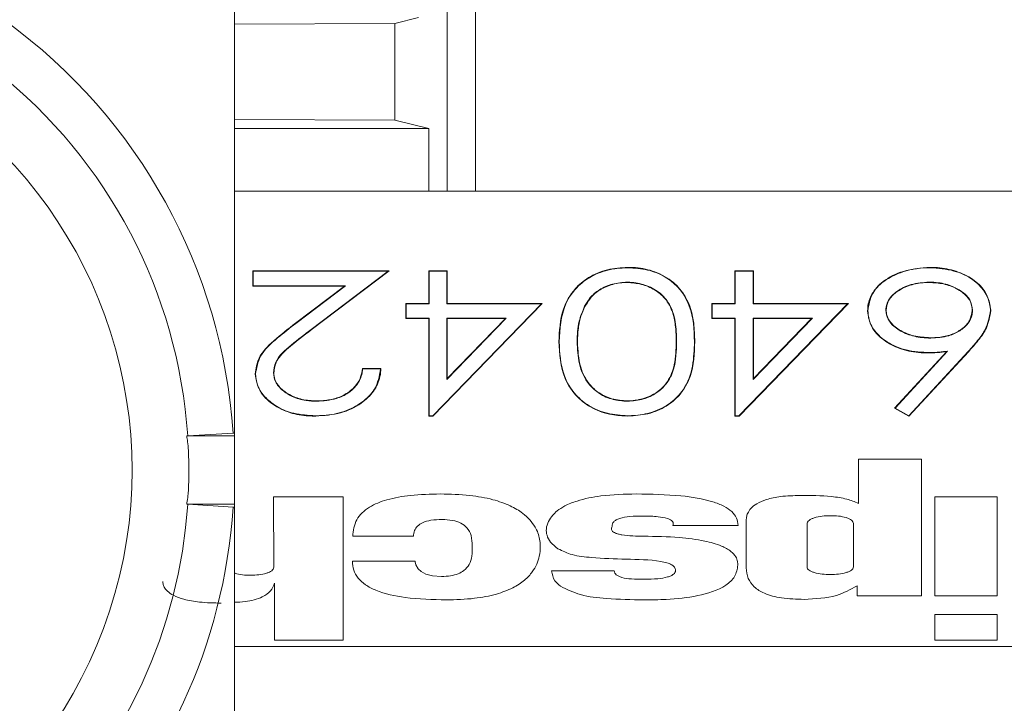
# Model space of a CAD drawing. Units: inches. Extents: x 0 to 33.4, y 0 to 8.5.
# Drawn here: x 7.3 to 7.4, y 3.7 to 3.8 of the extents above; entities that cross this region are included whole.
import ezdxf

# ---------------------------------------------------------------- set-up
doc = ezdxf.new("R2010")
doc.units = ezdxf.units.IN
doc.header["$MEASUREMENT"] = 0

msp = doc.modelspace()

# ---------------------------------------------------------------- linework, layer by layer
at = {"color": 8, "linetype": 'Continuous', "lineweight": 15}
for p, q in [((7.385545876742634, 3.75297468552154), (7.385545876742634, 3.891374858147509)), ((7.38882621694984, 3.891374858147509), (7.38882621694984, 3.75297468552154))]:
    msp.add_line(p, q, dxfattribs=at)
at = {"color": 7, "linetype": 'Continuous', "lineweight": 15}
for p, q in [((7.360995845351695, 3.774732155092258), (7.360995845351694, 3.725090998042137)), ((7.360995845351694, 3.772250145914279), (7.379497366000454, 3.772328104641543)), ((7.379497366000454, 3.772328104641543), (7.38224625617759, 3.773015261765264)), ((7.379497366000454, 3.772328104641543), (7.379497366000454, 3.761180321519648)), ((7.379497366000454, 3.761180321519648), (7.360995845351693, 3.761258280246912)), ((7.379497366000454, 3.761180321519648), (7.383448895084956, 3.760192533290569)), ((7.383448895084956, 3.760192533290569), (7.360995845351692, 3.760192533290569)), ((7.383448895084956, 3.760192533290569), (7.383448895084956, 3.75297468552154)), ((7.360995845351693, 3.75297468552154), (7.509496832337015, 3.75297468552154)), ((7.406411538686216, 3.744199514465727), (7.40641150521653, 3.744158298516783)), ((7.441288125313012, 3.744199523751177), (7.441288174028362, 3.744158298516783)), ((7.378878603771083, 3.743783118927406), (7.363112158268263, 3.743783118927406)), ((7.363112158268263, 3.743783118927406), (7.363112158268263, 3.742036533888306)), ((7.363112158268263, 3.743783118927406), (7.363152658515878, 3.743741905466417)), ((7.363152658515878, 3.742076333264955), (7.363152658515878, 3.743741905466417)), ((7.363152658515878, 3.743741905466417), (7.378757679042158, 3.743741905466417)), ((7.378757679042158, 3.743741905466417), (7.369851039968196, 3.73702106138786)), ((7.369875261817565, 3.736989304004286), (7.378878603771083, 3.743783118927406)), ((7.378878603771083, 3.743783118927406), (7.378757679042158, 3.743741905466417)), ((7.38557016932948, 3.743783118927406), (7.383428128387381, 3.743783118927406)), ((7.383428128387381, 3.743783118927406), (7.383428128387381, 3.740035581474115)), ((7.383428128387381, 3.743783118927406), (7.383468628634997, 3.743741905466417)), ((7.383468628634997, 3.739994368013126), (7.383468628634997, 3.743741905466417)), ((7.383468628634997, 3.743741905466417), (7.385529669081865, 3.743741905466417)), ((7.38557016932948, 3.743783118927406), (7.385529669081865, 3.743741905466417)), ((7.385529669081865, 3.743741905466417), (7.385529669081865, 3.739994368013126)), ((7.38557016932948, 3.740035581474115), (7.38557016932948, 3.743783118927406)), ((7.420902291275774, 3.743783118927406), (7.418760250333677, 3.743783118927406)), ((7.418760250333677, 3.743783118927406), (7.418760250333677, 3.740035581474115)), ((7.418760250333677, 3.743783118927406), (7.418800750581292, 3.743741905466417)), ((7.418800750581292, 3.739994368013126), (7.418800750581292, 3.743741905466417)), ((7.418800750581292, 3.743741905466417), (7.420861791028159, 3.743741905466417)), ((7.420902291275774, 3.743783118927406), (7.420861791028159, 3.743741905466417)), ((7.420861791028159, 3.743741905466417), (7.420861791028159, 3.739994368013126)), ((7.420902291275774, 3.740035581474115), (7.420902291275774, 3.743783118927406)), ((7.363112158268263, 3.742036533888306), (7.363152658515878, 3.742076333264955)), ((7.363112158268263, 3.742036533888306), (7.373718790069304, 3.742036533888306)), ((7.373839705297289, 3.742076333264955), (7.363152658515878, 3.742076333264955)), ((7.373718790069304, 3.742036533888306), (7.368069240807939, 3.737773031476018)), ((7.368093634944304, 3.737739990013881), (7.373839705297289, 3.742076333264955)), ((7.373718790069304, 3.742036533888306), (7.373839705297289, 3.742076333264955)), ((7.406342370478683, 3.742452906046838), (7.406342497165853, 3.74249272631532)), ((7.441177761180923, 3.742452918053025), (7.441177761147279, 3.74249272631532)), ((7.383428128387381, 3.740035581474115), (7.38077821924141, 3.740035581474115)), ((7.38077821924141, 3.740035581474115), (7.38077821924141, 3.738288996435016)), ((7.38077821924141, 3.740035581474115), (7.380818719489024, 3.739994368013126)), ((7.380818719489024, 3.738328795811664), (7.380818719489024, 3.739994368013126)), ((7.380818719489024, 3.739994368013126), (7.383468628634997, 3.739994368013126)), ((7.383428128387381, 3.740035581474115), (7.383468628634997, 3.739994368013126)), ((7.396423740015305, 3.739994368013126), (7.383887277475767, 3.727086183451793)), ((7.383904399035452, 3.727046384075145), (7.396519541454367, 3.740035581474115)), ((7.38557016932948, 3.740035581474115), (7.385529669081865, 3.739994368013126)), ((7.385529669081865, 3.739994368013126), (7.396423740015305, 3.739994368013126)), ((7.396519541454367, 3.740035581474115), (7.38557016932948, 3.740035581474115)), ((7.396519541454367, 3.740035581474115), (7.396423740015305, 3.739994368013126)), ((7.401451539929502, 3.739687407255895), (7.401415322347562, 3.739704844720294)), ((7.418760250333677, 3.740035581474115), (7.416110341187705, 3.740035581474115)), ((7.416110341187705, 3.740035581474115), (7.416110341187705, 3.738288996435016)), ((7.416110341187705, 3.740035581474115), (7.41615084143532, 3.739994368013126)), ((7.41615084143532, 3.738328795811664), (7.41615084143532, 3.739994368013126)), ((7.41615084143532, 3.739994368013126), (7.418800750581292, 3.739994368013126)), ((7.418760250333677, 3.740035581474115), (7.418800750581292, 3.739994368013126)), ((7.4317558619616, 3.739994368013126), (7.419219399422063, 3.727086183451793)), ((7.419236520981748, 3.727046384075145), (7.431851663400663, 3.740035581474115)), ((7.420902291275774, 3.740035581474115), (7.420861791028159, 3.739994368013126)), ((7.420861791028159, 3.739994368013126), (7.4317558619616, 3.739994368013126)), ((7.431851663400663, 3.740035581474115), (7.420902291275774, 3.740035581474115)), ((7.431851663400663, 3.740035581474115), (7.4317558619616, 3.739994368013126)), ((7.43621290220545, 3.739272792460977), (7.436172377204888, 3.739272186316399)), ((7.446142610233762, 3.739273059329906), (7.44618314508967, 3.739272186316399)), ((7.38077821924141, 3.738288996435016), (7.380818719489024, 3.738328795811664)), ((7.38077821924141, 3.738288996435016), (7.383428128387381, 3.738288996435016)), ((7.383468628634997, 3.738328795811664), (7.380818719489024, 3.738328795811664)), ((7.383428128387381, 3.738288996435016), (7.383468628634997, 3.738328795811664)), ((7.383428128387381, 3.738288996435016), (7.383428128387381, 3.727046384075145)), ((7.383468628634997, 3.727086183451793), (7.383468628634997, 3.738328795811664)), ((7.385529669081865, 3.731276138521097), (7.392375267708959, 3.738328795811664)), ((7.392375267708959, 3.738328795811664), (7.385529669081865, 3.738328795811664)), ((7.385529669081865, 3.738328795811664), (7.385529669081865, 3.731276138521097)), ((7.38557016932948, 3.738288996435016), (7.385529669081865, 3.738328795811664)), ((7.392279504863813, 3.738288996435016), (7.38557016932948, 3.731376723783827)), ((7.38557016932948, 3.731376723783827), (7.38557016932948, 3.738288996435016)), ((7.38557016932948, 3.738288996435016), (7.392279504863813, 3.738288996435016)), ((7.392279504863813, 3.738288996435016), (7.392375267708959, 3.738328795811664)), ((7.416110341187705, 3.738288996435016), (7.41615084143532, 3.738328795811664)), ((7.416110341187705, 3.738288996435016), (7.418760250333677, 3.738288996435016)), ((7.418800750581292, 3.738328795811664), (7.41615084143532, 3.738328795811664)), ((7.418760250333677, 3.738288996435016), (7.418800750581292, 3.738328795811664)), ((7.418760250333677, 3.738288996435016), (7.418760250333677, 3.727046384075145)), ((7.418800750581292, 3.727086183451793), (7.418800750581292, 3.738328795811664)), ((7.420861791028159, 3.731276138521097), (7.427707389655254, 3.738328795811664)), ((7.427707389655254, 3.738328795811664), (7.420861791028159, 3.738328795811664)), ((7.420861791028159, 3.738328795811664), (7.420861791028159, 3.731276138521097)), ((7.420902291275774, 3.738288996435016), (7.420861791028159, 3.738328795811664)), ((7.427611626810108, 3.738288996435016), (7.420902291275774, 3.731376723783827)), ((7.420902291275774, 3.731376723783827), (7.420902291275774, 3.738288996435016)), ((7.420902291275774, 3.738288996435016), (7.427611626810108, 3.738288996435016)), ((7.427611626810108, 3.738288996435016), (7.427707389655254, 3.738328795811664)), ((7.434070804371227, 3.739185110117292), (7.43411133675802, 3.739184353407337)), ((7.448284738136321, 3.739214529228816), (7.448244185536538, 3.739213631043691)), ((7.368069240807939, 3.737773031476018), (7.368093634944304, 3.737739990013881)), ((7.369875261817565, 3.736989304004286), (7.369851039968196, 3.73702106138786)), ((7.441357181270562, 3.736079856101296), (7.441357182079038, 3.736038634034653)), ((7.39844427429898, 3.735629459251022), (7.398484780462172, 3.7356287471257)), ((7.400586326179201, 3.735623050959492), (7.40054582090904, 3.735622240984288)), ((7.411988260046086, 3.735622943455872), (7.412028760541586, 3.735622240984288)), ((7.414130302625322, 3.735629454692532), (7.414089800988453, 3.7356287471257)), ((7.443199550364456, 3.734477484003098), (7.437170345770406, 3.727958106549013)), ((7.437235101185303, 3.727967765613114), (7.443303209108111, 3.734529209227078)), ((7.445677086051377, 3.734496678520018), (7.438822286350859, 3.727086183451793)), ((7.438830421548528, 3.727036038208033), (7.445706815165212, 3.734469877465062)), ((7.440924718765311, 3.734333255390052), (7.440924731628132, 3.734373061833191)), ((7.443199550364456, 3.734477484003098), (7.443303209108111, 3.734529209227078)), ((7.445706815165212, 3.734469877465062), (7.445677086051377, 3.734496678520018)), ((7.377917787964291, 3.732540506567641), (7.375777940875873, 3.73254050656762)), ((7.375777940875873, 3.73254050656762), (7.375813335546633, 3.732499293106546)), ((7.375813335546633, 3.732499293106546), (7.377874375993501, 3.732499293106546)), ((7.377917787964291, 3.732540506567641), (7.377874375993501, 3.732499293106546)), ((7.363406550385617, 3.731914582006856), (7.36344709286543, 3.731913740379469)), ((7.365548675015975, 3.732044231006831), (7.365508133312296, 3.732043863207708)), ((7.38557016932948, 3.731376723783827), (7.385529669081865, 3.731276138521097)), ((7.420902291275774, 3.731376723783827), (7.420861791028159, 3.731276138521097)), ((7.370490520321069, 3.728792976134639), (7.37049051457113, 3.728751755653255)), ((7.406342505252773, 3.728792997279774), (7.406342497165853, 3.728751755653255)), ((7.437170345770406, 3.727958106549013), (7.437235101185303, 3.727967765613114)), ((7.437170345770406, 3.727958106549013), (7.438830421548528, 3.727036038208033)), ((7.438822286350859, 3.727086183451793), (7.437235101185303, 3.727967765613114)), ((7.370384683021659, 3.727046378846488), (7.37038470222676, 3.727086183451793)), ((7.383428128387381, 3.727046384075145), (7.383468628634997, 3.727086183451793)), ((7.383428128387381, 3.727046384075145), (7.383904399035452, 3.727046384075145)), ((7.383887277475767, 3.727086183451793), (7.383468628634997, 3.727086183451793)), ((7.383904399035452, 3.727046384075145), (7.383887277475767, 3.727086183451793)), ((7.406411494627801, 3.727046381098909), (7.40641150521653, 3.727086183451793)), ((7.418760250333677, 3.727046384075145), (7.418800750581292, 3.727086183451793)), ((7.418760250333677, 3.727046384075145), (7.419236520981748, 3.727046384075145)), ((7.419219399422063, 3.727086183451793), (7.418800750581292, 3.727086183451793)), ((7.419236520981748, 3.727046384075145), (7.419219399422063, 3.727086183451793)), ((7.438830421548528, 3.727036038208033), (7.438822286350859, 3.727086183451793)), ((7.355494827260751, 3.724759462424427), (7.360995845351695, 3.724759462424428)), ((7.355614236452356, 3.724761690033932), (7.360853125810292, 3.725093401725991)), ((7.360853125810292, 3.725093401725991), (7.360995845351694, 3.725090998042137)), ((7.360995845351695, 3.724759462424428), (7.360995845351694, 3.725090998042137)), ((7.360995845351695, 3.724759462424428), (7.360995845351695, 3.716885446676396)), ((7.433015821506015, 3.722088822517742), (7.433015821506015, 3.716986543768947)), ((7.440303871274534, 3.722088822517742), (7.433015821506015, 3.722088822517742)), ((7.440303871274534, 3.706320431450328), (7.440303871274534, 3.722088822517742)), ((7.365530153464928, 3.717733823002988), (7.365542586552311, 3.709614454298567)), ((7.373568709599186, 3.717733823002988), (7.365530153464928, 3.717733823002988)), ((7.373568709599186, 3.701209361181131), (7.373568709599186, 3.717733823002988)), ((7.441843878689174, 3.717733823002988), (7.441843878689174, 3.706320031835765)), ((7.449017770109892, 3.717733823002989), (7.441843878689174, 3.717733823002988)), ((7.449017770109892, 3.706320031835765), (7.449017770109892, 3.717733823002989)), ((7.355494827260766, 3.716885446676396), (7.360995845351695, 3.716885446676396)), ((7.355614236452356, 3.716883219066892), (7.360853125810292, 3.716551507374833)), ((7.360853125810292, 3.716551507374833), (7.360995845351694, 3.716553911058688)), ((7.360995845351695, 3.716885446676396), (7.360995845351694, 3.716553911058688)), ((7.360995845351694, 3.716553911058688), (7.360995845351694, 3.666912754008565)), ((7.411591351381595, 3.714439400540185), (7.419116194950749, 3.714444195914949)), ((7.427085238823723, 3.714590454845248), (7.427085238823723, 3.709648421536479)), ((7.43243711780231, 3.709648421536479), (7.43243711780231, 3.714660787008452)), ((7.37465377904363, 3.713188606955932), (7.381670561451037, 3.713188606955932)), ((7.381866100007172, 3.710320573232553), (7.374613088939464, 3.710320573232553)), ((7.404842445493284, 3.709193260548471), (7.397605258354973, 3.709193260548471)), ((7.365626227321987, 3.707793810346538), (7.365630748444673, 3.701209361181131)), ((7.432864929036397, 3.70746852409172), (7.432864929036397, 3.706320431450328)), ((7.432864929036397, 3.706320431450328), (7.440303871274534, 3.706320431450328)), ((7.441843878689174, 3.706320031835765), (7.449017770109892, 3.706320031835765)), ((7.441828619900112, 3.704170505097844), (7.441828619900112, 3.701222548461732)), ((7.449003076461165, 3.704170505097844), (7.441828619900112, 3.704170505097844)), ((7.449003076461165, 3.701222548461732), (7.449003076461165, 3.704170505097844)), ((7.365630748444673, 3.701209361181131), (7.373568709599186, 3.701209361181131)), ((7.441828619900112, 3.701222548461732), (7.449003076461165, 3.701222548461732)), ((7.5049042515745, 3.70048124720133), (7.360995845351693, 3.70048124720133))]:
    msp.add_line(p, q, dxfattribs=at)
at = {"color": 7, "linetype": 'Continuous', "lineweight": 15, "flags": 128}
msp.add_lwpolyline([(7.38491559725833, 3.708557074163127), (7.383878845105004, 3.708633111760823), (7.383108260804292, 3.708833520025493), (7.382564412572305, 3.709116742164503), (7.382207868625155, 3.709441221385222), (7.381937991211247, 3.709914391760623), (7.381867744653852, 3.710246633611316), (7.381865894736778, 3.710316076910167), (7.381866082364323, 3.710320399531149), (7.381866095395899, 3.710320567059699), (7.381866098829285, 3.710320590394851), (7.381866099341084, 3.710320589907105), (7.381866099709566, 3.710320586885791)], dxfattribs=at)
at = {"color": 7, "linetype": 'Continuous', "lineweight": 15}
for centre, radius, start, end in [((7.297019467398939, 3.720822454550412), 0.09022309711286124, 44.83900274729834, 315.1609972527025), ((7.297019467398939, 3.720822454550412), 0.06397637795275585, 3.827809320889662, 53.93108734298979), ((7.297019467398939, 3.720822454550412), 0.05872703412073543, 3.846119008609214, 51.62216463000212), ((7.29701946739894, 3.720822454550412), 0.05217610655736211, 126.3229492030469, 53.6770507969523), ((7.297019467398939, 3.720822454550412), 0.05872703412073499, 273.8461190086101, 356.1538809913925), ((7.297019467398939, 3.720822454550412), 0.06397637795275579, 273.8278093208896, 356.1721906791124)]:
    msp.add_arc(centre, radius, start, end, dxfattribs=at)
for points, knots in [([(7.406411538686216, 3.744199514465727), (7.405607404323841, 3.744143876477829), (7.403960962296935, 3.744029959294518), (7.401824203077263, 3.743103320952601), (7.399993337005907, 3.741545212482705), (7.398599382183455, 3.73900507437681), (7.398502000925272, 3.736885764651178), (7.39844427429898, 3.735629459251022)], [0, 0, 0, 0, 0.1480057998753063, 0.3030376272202591, 0.4482313805077804, 0.6729171352720398, 1, 1, 1, 1]), ([(7.398484780462172, 3.7356287471257), (7.398559749665751, 3.737105834143096), (7.398674237652062, 3.739361543289725), (7.4004142261052, 3.741962769863193), (7.402362366824825, 3.743356366707596), (7.404427994125853, 3.744060738936897), (7.40583227303029, 3.744129808810316), (7.40641150521653, 3.744158298516783)], [0, 0, 0, 0, 0.3842188140780642, 0.5867534431052135, 0.7395259155717964, 0.8925605355850689, 1, 1, 1, 1]), ([(7.40641150521653, 3.744158298516783), (7.407185766523614, 3.74410722943712), (7.408738715240654, 3.744004799338887), (7.410762188215829, 3.74315568349764), (7.412490299178253, 3.741736474315015), (7.413967618550791, 3.739199592198563), (7.414042283447056, 3.737017471903302), (7.414089800988453, 3.7356287471257)], [0, 0, 0, 0, 0.1441879986012902, 0.2892002549935602, 0.4266985745411715, 0.6351448193312131, 1, 1, 1, 1]), ([(7.414130302625322, 3.735629454692532), (7.414110095162325, 3.736340060865903), (7.414059988712385, 3.738102080801768), (7.413416829147705, 3.74050079842252), (7.411750542313396, 3.742555638031992), (7.409699574866294, 3.743734115128563), (7.407770748229481, 3.744167574911151), (7.406706153133454, 3.74419259143148), (7.406411538686216, 3.744199514465727)], [0, 0, 0, 0, 0.1874932211876473, 0.4649084203774462, 0.6323391694940129, 0.8016543809476734, 0.9451101314132544, 1, 1, 1, 1]), ([(7.441288125313012, 3.744199523751177), (7.440228504587916, 3.744108517786984), (7.438215011134205, 3.743935588069009), (7.435842615172844, 3.742722058810885), (7.434476244843255, 3.741204358037264), (7.434099668357051, 3.739976394347282), (7.434075717031761, 3.739319786971402), (7.434070804371227, 3.739185110117292)], [0, 0, 0, 0, 0.2813127492987006, 0.534551057508628, 0.7516547477150185, 0.9490618617160862, 0.9999999999999999, 0.9999999999999999, 0.9999999999999999, 0.9999999999999999]), ([(7.43411133675802, 3.739184353407337), (7.434212592570953, 3.739874834643278), (7.434391174408875, 3.741092615673266), (7.435785013601883, 3.742577527621511), (7.437592543020284, 3.74356489305825), (7.439516424646639, 3.744090813516677), (7.440795262248225, 3.744139523766878), (7.441288174028362, 3.744158298516783)], [0, 0, 0, 0, 0.2599608533618182, 0.4584851539556492, 0.65678226834326, 0.8677110659905437, 1, 1, 1, 1]), ([(7.448284738136321, 3.739214529228816), (7.448157175939053, 3.739942360926798), (7.447934332041445, 3.74121384147395), (7.446466073894444, 3.742756288612531), (7.444607436754437, 3.743727480000022), (7.442777396117792, 3.744156358427027), (7.441658066402663, 3.744188801304325), (7.441288125313012, 3.744199523751177)], [0, 0, 0, 0, 0.2785968445513763, 0.4866928292997958, 0.6952620828127953, 0.8992834053997678, 1, 1, 1, 1]), ([(7.441288174028362, 3.744158298516783), (7.442227096604327, 3.744085253586137), (7.444049730299438, 3.743943458985327), (7.44625580517487, 3.742878343907082), (7.447626362141246, 3.741470919537959), (7.448186800824212, 3.740206386696939), (7.448230916440788, 3.73944318643022), (7.448244185536538, 3.739213631043691)], [0, 0, 0, 0, 0.2559501352596748, 0.4968496367369873, 0.7039417906327421, 0.9109516077889327, 1, 1, 1, 1]), ([(7.406342497165853, 3.74249272631532), (7.405761711466867, 3.74244584265625), (7.40458782611977, 3.742351081300216), (7.403072064637858, 3.741665812208619), (7.402002878414624, 3.740739987485995), (7.40160152976954, 3.740032900673734), (7.401415322347562, 3.739704844720294)], [0, 0, 0, 0, 0.2579190400026189, 0.521306537546586, 0.7779081189078377, 1, 1, 1, 1]), ([(7.401451539929502, 3.739687407255895), (7.401816814606601, 3.740268030342948), (7.402415290465852, 3.741219338831358), (7.404054790489356, 3.742098584989745), (7.405347759619224, 3.742424328622013), (7.406126742988103, 3.742446710580195), (7.406342370478683, 3.742452906046838)], [0, 0, 0, 0, 0.3966173353094051, 0.6498285137879989, 0.9030703326131256, 1, 1, 1, 1]), ([(7.406342370478683, 3.742452906046838), (7.406893869385545, 3.742408556489242), (7.4080391949595, 3.74231645352788), (7.40956300983911, 3.741645316010174), (7.410891400761419, 3.740525817919413), (7.411658185636817, 3.739008049341976), (7.411944103476825, 3.737300324144917), (7.411973474892176, 3.736184507417274), (7.411988260558454, 3.735622801637559)], [0, 0, 0, 0, 0.1318738953419826, 0.2738691645494802, 0.4175043376261798, 0.6214374319738477, 0.8094303686472833, 0.9999999999999999, 0.9999999999999999, 0.9999999999999999, 0.9999999999999999]), ([(7.412028760541586, 3.735622240984288), (7.412008968756814, 3.736393286309183), (7.411969219995862, 3.737941812460624), (7.411358313135371, 3.739941946357744), (7.410043339869557, 3.741396159248247), (7.408481556093538, 3.74221230796825), (7.40714385891832, 3.742467204441148), (7.406444878114819, 3.742489465673433), (7.406342497165853, 3.74249272631532)], [0, 0, 0, 0, 0.260472565859337, 0.5231191564786527, 0.6775269000451118, 0.8329842007833835, 0.9755369018286321, 1, 1, 1, 1]), ([(7.441177761147279, 3.74249272631532), (7.440469598314423, 3.742442533443283), (7.43908606570104, 3.742344471991593), (7.437445035194416, 3.741523103684163), (7.436414309288661, 3.740507960579871), (7.436186866736225, 3.739707364628639), (7.436173783573859, 3.7393144251757), (7.436172377204888, 3.739272186316399)], [0, 0, 0, 0, 0.2812276448322385, 0.5494324191522929, 0.7768825575756765, 0.976016085460718, 0.9999999999999999, 0.9999999999999999, 0.9999999999999999, 0.9999999999999999]), ([(7.43621290220545, 3.739272792460977), (7.436256927553591, 3.73961399248771), (7.436347980320028, 3.7403196588289), (7.437225554751826, 3.74129542868531), (7.438540271249092, 3.74206061946899), (7.439975586881136, 3.742416590678985), (7.440864218349998, 3.74244344339723), (7.441177761180923, 3.742452918053025)], [0, 0, 0, 0, 0.1937271242159271, 0.400664420350666, 0.6406196229076504, 0.873196994749118, 1, 1, 1, 1]), ([(7.44618314508967, 3.739272186316399), (7.446122476712008, 3.7396711661993), (7.446006739149266, 3.740432303401408), (7.445087690751897, 3.741366624541591), (7.443845439636206, 3.742075550290181), (7.442471418377171, 3.742449587798717), (7.441530058815468, 3.742480978536653), (7.441177761147279, 3.74249272631532)], [0, 0, 0, 0, 0.2238660596617175, 0.4270711221298247, 0.6235024983916285, 0.8590982688314819, 1, 1, 1, 1]), ([(7.441177761180923, 3.742452918053025), (7.441735909508541, 3.742422484668609), (7.442863635711627, 3.742360994696578), (7.44438769298845, 3.741778699951584), (7.445500428244475, 3.740968291508765), (7.446068988803595, 3.740073919652128), (7.446120206988301, 3.739516763783064), (7.446142610233762, 3.739273059329906)], [0, 0, 0, 0, 0.2243954826433132, 0.4533860501039399, 0.6821426617892208, 0.8609666466925234, 1, 1, 1, 1]), ([(7.401415322347562, 3.739704844720294), (7.401178099773451, 3.739133799822357), (7.400783955583351, 3.738185011412774), (7.400581130046242, 3.736805709053443), (7.400557618822771, 3.736017675574017), (7.40054582090904, 3.735622240984288)], [0, 0, 0, 0, 0.4295959852967333, 0.7137717071380889, 0.9999999999999999, 0.9999999999999999, 0.9999999999999999, 0.9999999999999999]), ([(7.400586326179201, 3.735623050959492), (7.400610391415123, 3.736215546849355), (7.400650281223164, 3.73719765013672), (7.400951785866981, 3.738562263985827), (7.401284284328991, 3.73931084900973), (7.401451539929502, 3.739687407255895)], [0, 0, 0, 0, 0.4304502020926791, 0.7135012508189722, 1, 1, 1, 1]), ([(7.436172377204888, 3.739272186316399), (7.436219706838293, 3.738914274465046), (7.436315488779778, 3.738189960973979), (7.437237317288628, 3.737206610728347), (7.438591279630979, 3.736442841814601), (7.440079861161212, 3.736076907165969), (7.441017962615916, 3.736048798270498), (7.441357182079038, 3.736038634034653)], [0, 0, 0, 0, 0.1966100901762753, 0.3978838371979447, 0.6325405880425381, 0.8671259021953249, 1, 1, 1, 1]), ([(7.441357181270562, 3.736079856101296), (7.440692669716472, 3.736118497142791), (7.43944120176281, 3.736191269429188), (7.43783255671284, 3.736865124527745), (7.436734813923941, 3.737711946267035), (7.43626517140757, 3.738583066503797), (7.436227413131655, 3.739081311396393), (7.43621290220545, 3.739272792460977)], [0, 0, 0, 0, 0.2607602668494428, 0.4910871986236195, 0.721228325871037, 0.892864939046418, 1, 1, 1, 1]), ([(7.446142610233762, 3.739273059329906), (7.446085434585281, 3.738863671817066), (7.445972623416202, 3.738055924372907), (7.445017011777306, 3.737072908276319), (7.443764319230103, 3.73639135612363), (7.442480951763597, 3.736111192507388), (7.44166506500336, 3.736088441457238), (7.441357181270562, 3.736079856101296)], [0, 0, 0, 0, 0.2348356155875216, 0.4633455157753796, 0.6659456143897324, 0.8739409484108468, 1, 1, 1, 1]), ([(7.441357182079038, 3.736038634034653), (7.442069611466208, 3.736081782011884), (7.443292680606537, 3.736155856664571), (7.444755353141287, 3.736846687719435), (7.445723200360842, 3.737696278350003), (7.446142641434737, 3.738564682339701), (7.446173382584807, 3.739101658223936), (7.44618314508967, 3.739272186316399)], [0, 0, 0, 0, 0.2847069583615838, 0.488773064502332, 0.6923174278166161, 0.9022888668582569, 1, 1, 1, 1]), ([(7.434070804371227, 3.739185110117292), (7.434172956416361, 3.738494223440848), (7.434367931557941, 3.737175544726398), (7.43599426657156, 3.735653849386381), (7.437971261063628, 3.734671538214195), (7.439703633123433, 3.734357286976998), (7.440694140816402, 3.734337793281447), (7.440924718765311, 3.734333255390052)], [0, 0, 0, 0, 0.2692968069807635, 0.5140003119800141, 0.723463886911483, 0.9356258106746371, 1, 1, 1, 1]), ([(7.440924731628132, 3.734373061833191), (7.439982821618652, 3.734442118933271), (7.43819615958167, 3.73457310989616), (7.436071295919525, 3.735654641974902), (7.434650279325973, 3.736999717936587), (7.434152930688571, 3.738253375402046), (7.434120313193435, 3.738983437941374), (7.43411133675802, 3.739184353407337)], [0, 0, 0, 0, 0.2616905715391503, 0.4963877704860847, 0.7098086861805847, 0.9201384540451183, 1, 1, 1, 1]), ([(7.448244185536538, 3.739213631043691), (7.448114482304203, 3.738479379909868), (7.447899297453175, 3.737261216584219), (7.446784025746775, 3.735729303005501), (7.446047760493987, 3.734909440295572), (7.445677086051377, 3.734496678520018)], [0, 0, 0, 0, 0.4296870474190991, 0.7128746263523617, 1, 1, 1, 1]), ([(7.445706815165212, 3.734469877465062), (7.446096588025156, 3.73490439169055), (7.446882721485037, 3.735780764077023), (7.447980271663259, 3.73733369128529), (7.448175014422008, 3.738536712314819), (7.448284738136321, 3.739214529228816)], [0, 0, 0, 0, 0.3003641398189926, 0.6058048795246084, 1, 1, 1, 1]), ([(7.368069240807939, 3.737773031476018), (7.367206131818696, 3.737107325233972), (7.365603455082042, 3.735871198718238), (7.36368536353262, 3.733928822949308), (7.363491613177112, 3.732529104525439), (7.363406550385617, 3.731914582006856)], [0, 0, 0, 0, 0.3956513103376418, 0.7346710077252685, 1, 1, 1, 1]), ([(7.36344709286543, 3.731913740379469), (7.363562377348352, 3.732610874992146), (7.363818734900926, 3.734161089891775), (7.365879977650139, 3.736019786096739), (7.367386380593615, 3.737190391976427), (7.368093634944304, 3.737739990013881)], [0, 0, 0, 0, 0.3024183652403102, 0.6724862705018106, 0.9999999999999999, 0.9999999999999999, 0.9999999999999999, 0.9999999999999999]), ([(7.369851039968196, 3.73702106138786), (7.36909243043579, 3.736449881746296), (7.367568837232529, 3.73530272318507), (7.365729855399969, 3.733666799228703), (7.36556407994697, 3.732453374996172), (7.365508133312296, 3.732043863207708)], [0, 0, 0, 0, 0.3964979619569486, 0.7963274571950435, 1, 1, 1, 1]), ([(7.365548675015975, 3.732044231006831), (7.365622082693533, 3.732513106175706), (7.365786334770321, 3.73356222968437), (7.367498127261968, 3.735209430615928), (7.368964068451051, 3.736307050313224), (7.369875261817565, 3.736989304004286)], [0, 0, 0, 0, 0.234179706073983, 0.5239847430687326, 1, 1, 1, 1]), ([(7.39844427429898, 3.735629459251022), (7.398517251904044, 3.73419550405745), (7.398631724654035, 3.731946200394676), (7.400316320632512, 3.729332912456067), (7.40225908885478, 3.727891647021459), (7.404343461360847, 3.727153247056179), (7.405788620192168, 3.727078568237234), (7.406411494627802, 3.727046381098909)], [0, 0, 0, 0, 0.3713978046257709, 0.5825749967894815, 0.7336340605802019, 0.8851942564427577, 1, 1, 1, 1]), ([(7.40641150521653, 3.727086183451793), (7.405604631647658, 3.727141292411211), (7.403987586029374, 3.727251735614203), (7.401885827010132, 3.728154009366203), (7.400086363432881, 3.729670412513826), (7.398639547824345, 3.732202587653693), (7.398542944111722, 3.73434115046428), (7.398484780462172, 3.7356287471257)], [0, 0, 0, 0, 0.1490120969942268, 0.2986333520042502, 0.4418188616783889, 0.6639274906434566, 1, 1, 1, 1]), ([(7.40054582090904, 3.735622240984288), (7.400584726207899, 3.734776151548107), (7.400662935717452, 3.733075297377046), (7.401548220573274, 3.73097028218161), (7.403059583790006, 3.729590358861533), (7.404617381305741, 3.728889100724604), (7.405789073614327, 3.728795816460375), (7.406342497165853, 3.728751755653256)], [0, 0, 0, 0, 0.2858636022471621, 0.5746582801364398, 0.7211972102236471, 0.868313524836779, 1, 1, 1, 1]), ([(7.406342505252773, 3.728792997279774), (7.405736382293368, 3.728846539599525), (7.404549212756843, 3.72895140909826), (7.403024689802938, 3.729670558028866), (7.401696811525572, 3.730901900121711), (7.400717291288796, 3.732940272174434), (7.400634545955433, 3.734635284117632), (7.400586326179201, 3.735623050959492)], [0, 0, 0, 0, 0.1450042314287777, 0.2840093805200253, 0.4258227926995758, 0.6653986958623989, 1, 1, 1, 1]), ([(7.406342497165853, 3.728751755653255), (7.406981202804624, 3.728809065662573), (7.408210946911574, 3.728919408584178), (7.409771737407219, 3.729675386940436), (7.411027474334974, 3.730848237722842), (7.411965099027404, 3.732880767167694), (7.412004011123497, 3.734556449783224), (7.412028760541586, 3.735622240984288)], [0, 0, 0, 0, 0.1516410888843162, 0.2919650682682964, 0.4370665355790514, 0.6419551485443868, 0.9999999999999999, 0.9999999999999999, 0.9999999999999999, 0.9999999999999999]), ([(7.41198826052644, 3.73562308527012), (7.411965599367702, 3.734732532782328), (7.411925875172216, 3.733171426330331), (7.411216114492576, 3.731189380128328), (7.409973255210688, 3.729846722815914), (7.408412684214356, 3.729043566489476), (7.407097195092955, 3.728818703500003), (7.406422145795653, 3.728795709993296), (7.406342505252773, 3.728792997279774)], [0, 0, 0, 0, 0.3019938424542749, 0.5293843343108215, 0.6829932199992762, 0.8377177824474262, 0.9808543702550266, 0.9999999999999999, 0.9999999999999999, 0.9999999999999999, 0.9999999999999999]), ([(7.406411494627801, 3.727046381098909), (7.407195087628863, 3.727100004476466), (7.408801501693477, 3.727209935713451), (7.410887437229466, 3.728110794204614), (7.412623930162389, 3.729591540612804), (7.414015107474746, 3.732132971648511), (7.414085708923082, 3.734275915737344), (7.414130302625322, 3.735629454692532)], [0, 0, 0, 0, 0.1450817422413862, 0.2974265351264652, 0.439663478389232, 0.6460769490125212, 1, 1, 1, 1]), ([(7.414089800988453, 3.7356287471257), (7.414059741791369, 3.734691578161596), (7.413999362695073, 3.732809112207146), (7.413145877092274, 3.730345419875183), (7.411440458386151, 3.728499088765427), (7.409367408637809, 3.727442648229216), (7.407560215427805, 3.727105720620739), (7.406603393005229, 3.727089447063547), (7.40641150521653, 3.727086183451793)], [0, 0, 0, 0, 0.2478268885135744, 0.4978031690054165, 0.658760436611385, 0.8210416897705949, 0.9641104622874886, 1, 1, 1, 1]), ([(7.440924718765311, 3.734333255390052), (7.441125381373241, 3.734336926373967), (7.441533374792893, 3.734344390331982), (7.442294624054631, 3.734377388471573), (7.442849620298597, 3.734438777607275), (7.443199550364456, 3.734477484003098)], [0, 0, 0, 0, 0.2634100705551577, 0.5355735010400364, 1, 1, 1, 1]), ([(7.443303209108111, 3.734529209227078), (7.443100478341313, 3.734506353930722), (7.442694967333654, 3.734460637760442), (7.441903396266248, 3.734390967655172), (7.44131133658741, 3.734380135226168), (7.440924731628133, 3.734373061833191)], [0, 0, 0, 0, 0.2575721574512521, 0.5152071723603703, 1, 1, 1, 1]), ([(7.370384683021659, 3.727046378846489), (7.371370763771059, 3.727113456517455), (7.373308240988646, 3.72724525247776), (7.375622305286938, 3.72839668994416), (7.377178526043812, 3.729883321115457), (7.37781573340239, 3.731323588456653), (7.377891721460248, 3.732229684588994), (7.377917787964291, 3.732540506567641)], [0, 0, 0, 0, 0.2437631684727352, 0.4789522416796089, 0.6795389970360398, 0.8900709102874235, 0.9999999999999999, 0.9999999999999999, 0.9999999999999999, 0.9999999999999999]), ([(7.377874375993501, 3.732499293106546), (7.377732705059245, 3.731679655054629), (7.377486789230108, 3.73025690752926), (7.375792648075616, 3.728573737095528), (7.373746788930359, 3.727499397101631), (7.371804882828012, 3.727113001529165), (7.370684780261191, 3.727091849995849), (7.37038470222676, 3.727086183451793)], [0, 0, 0, 0, 0.2901053074189454, 0.5035717988706684, 0.7169417984680445, 0.9241680616924179, 0.9999999999999999, 0.9999999999999999, 0.9999999999999999, 0.9999999999999999]), ([(7.37049051457113, 3.728751755653255), (7.371275786646929, 3.72880766391621), (7.37261352903425, 3.728902905878149), (7.374192956697488, 3.729678073074271), (7.375271863932563, 3.730692883912596), (7.375696800786873, 3.731701017942306), (7.37578997477261, 3.732339269386943), (7.375813335546633, 3.732499293106546)], [0, 0, 0, 0, 0.2794892672788322, 0.4761211447130387, 0.6726268657785309, 0.917920332062695, 1, 1, 1, 1]), ([(7.375777940875873, 3.73254050656762), (7.375722860440101, 3.732210179877652), (7.375596273263472, 3.731451015167678), (7.374925323005569, 3.730322625313998), (7.37366829160077, 3.729402147706603), (7.372104671932865, 3.728870948303502), (7.371022340052989, 3.72881866587632), (7.370490520321069, 3.728792976134639)], [0, 0, 0, 0, 0.1695118341553839, 0.3895761569443447, 0.6109898149005658, 0.8088541082447984, 1, 1, 1, 1]), ([(7.363406550385617, 3.731914582006856), (7.363511141702674, 3.73123883216453), (7.363712314146222, 3.729939085198595), (7.365308622198023, 3.728367965815899), (7.367306375661971, 3.727370717004195), (7.369108100067397, 3.727071951080489), (7.37010005251499, 3.727052080503319), (7.370384683021659, 3.727046378846488)], [0, 0, 0, 0, 0.2606709106482423, 0.5013781787294707, 0.7266266163836588, 0.9215583318765105, 1, 1, 1, 1]), ([(7.37038470222676, 3.727086183451793), (7.369520798583288, 3.727132958862203), (7.367963497391873, 3.727217277759234), (7.365973247597938, 3.728021709303857), (7.364523494381489, 3.729147326290985), (7.363586115573522, 3.730494988488797), (7.3634900780076, 3.731475069225942), (7.36344709286543, 3.731913740379469)], [0, 0, 0, 0, 0.2371926610091378, 0.4275713111936775, 0.6175815750421026, 0.828834579389224, 1, 1, 1, 1]), ([(7.365508133312296, 3.732043863207709), (7.365549852256089, 3.731699610238752), (7.365639658554906, 3.730958553965794), (7.366475602382268, 3.730006033300707), (7.36769732451791, 3.729233075888157), (7.369096342869072, 3.728807525420462), (7.370085305459093, 3.728767964860353), (7.37049051457113, 3.728751755653255)], [0, 0, 0, 0, 0.1920411556107132, 0.4133974601956408, 0.6078744746577718, 0.8393338256332187, 1, 1, 1, 1]), ([(7.370490520321069, 3.728792976134639), (7.369920021347636, 3.728824645709093), (7.368801514027053, 3.728886736356956), (7.367317068785063, 3.729472703042846), (7.366233647321351, 3.730281223444297), (7.365629706294844, 3.731188598342416), (7.365573370567362, 3.731783463551011), (7.365548675015975, 3.732044231006831)], [0, 0, 0, 0, 0.2273644331386501, 0.4457655399011026, 0.6635030330965533, 0.8524918642356244, 1, 1, 1, 1]), ([(7.355494827260751, 3.724759462424427), (7.355527402566987, 3.724759740505454), (7.355582731334348, 3.724760212822746), (7.355605055740027, 3.724761259568922), (7.355614236452356, 3.724761690033932)], [0, 0, 0, 0, 0.5887589366232083, 1, 1, 1, 1]), ([(7.355494827260751, 3.724759462424427), (7.355534274037868, 3.724539684089034), (7.355678958632905, 3.723733571605895), (7.355764526410096, 3.721393669398922), (7.35574713160013, 3.719052965869453), (7.355592767390152, 3.717350445693492), (7.35551849361394, 3.716997809515133), (7.355494827260766, 3.716885446676396)], [0, 0, 0, 0, 0.09658687538887346, 0.3542655185689515, 0.835588973613717, 0.947612608183624, 1, 1, 1, 1]), ([(7.384763009367704, 3.718071896923844), (7.383613374538022, 3.718046485231715), (7.38152283802072, 3.718000275714578), (7.378708211634114, 3.71750986179869), (7.376442256570552, 3.716615978487337), (7.374858567460177, 3.715100425975885), (7.374724087861963, 3.713844980682643), (7.37465377904363, 3.713188606955932)], [0, 0, 0, 0, 0.2484974169389666, 0.4518764664688534, 0.6211346710238985, 0.8019210799226705, 1, 1, 1, 1]), ([(7.396300914460298, 3.712049705449505), (7.396285751827886, 3.712321613771306), (7.396243847287503, 3.713073079146331), (7.395728102334009, 3.714417678746786), (7.394532260374956, 3.715755409901259), (7.392778089174665, 3.716787908734752), (7.390700543391549, 3.717505083104425), (7.387960657556415, 3.717991434443991), (7.385903322324394, 3.71804320320806), (7.384763009367704, 3.718071896923844)], [0, 0, 0, 0, 0.07148796280792591, 0.1975692705007155, 0.3616954186764375, 0.4788000371280818, 0.6179586365610262, 0.7882470926761119, 0.9999999999999999, 0.9999999999999999, 0.9999999999999999, 0.9999999999999999]), ([(7.407387837565042, 3.718071896923844), (7.406017896020742, 3.71803849683548), (7.403684087241134, 3.717981597021187), (7.400898760294286, 3.717423290081331), (7.399198002823635, 3.716782029139603), (7.398524754717553, 3.716311610755972), (7.398239345811571, 3.716112187103661)], [0, 0, 0, 0, 0.4177346850225033, 0.7116456023313747, 0.8777584185822269, 0.9999999999999999, 0.9999999999999999, 0.9999999999999999, 0.9999999999999999]), ([(7.419116194950749, 3.714444195914949), (7.419085793050919, 3.71473265983896), (7.419025969707781, 3.715300284770478), (7.418424637816274, 3.716079475457255), (7.41745966645943, 3.716717433201246), (7.415524057602084, 3.717450168209924), (7.412085901596036, 3.71798935488378), (7.409104836293715, 3.718041730332474), (7.407387837565042, 3.718071896923844)], [0, 0, 0, 0, 0.08634311130454458, 0.1699016707527165, 0.2601073337524048, 0.3646071864328188, 0.6340339635456805, 1, 1, 1, 1]), ([(7.426283304687438, 3.717895267286706), (7.425524883229311, 3.717875565855266), (7.424197600959836, 3.717841087188618), (7.422488307186157, 3.717498730757428), (7.421317958386984, 3.71700858187757), (7.420596847286101, 3.716440081764072), (7.420231754169491, 3.715891966542691), (7.420094757175398, 3.715456021682034), (7.420077910097926, 3.715216817357426), (7.42007184725833, 3.715130733735315)], [0, 0, 0, 0, 0.2775965498432169, 0.4858103297652731, 0.6445004184894615, 0.7700490754534326, 0.8758422543393309, 0.9553187490358592, 1, 1, 1, 1]), ([(7.433015821506015, 3.716986543768947), (7.432577510156597, 3.717160508885685), (7.431608885213097, 3.717544954671988), (7.429312055526733, 3.717883994899887), (7.427494823914727, 3.717890758261669), (7.426283304687438, 3.717895267286706)], [0, 0, 0, 0, 0.2159876934179784, 0.4773115448907568, 1, 1, 1, 1]), ([(7.355494827260766, 3.716885446676396), (7.355527402566995, 3.71688516859537), (7.355582731334349, 3.716884696278078), (7.355605055740027, 3.716883649531902), (7.355614236452356, 3.716883219066892)], [0, 0, 0, 0, 0.5887589365973128, 1, 1, 1, 1]), ([(7.398239345811571, 3.716112187103661), (7.398063348313876, 3.715950559465106), (7.397661414084626, 3.715581442397085), (7.397204789415269, 3.714887604022001), (7.396950169751737, 3.714093338785115), (7.397029059240466, 3.713265731547852), (7.397460083413089, 3.712448470831445), (7.398029939826797, 3.711991879332136), (7.398338810510645, 3.711744399922869)], [0, 0, 0, 0, 0.1262412446748416, 0.288303402280033, 0.470433153683842, 0.6251770099151485, 0.796840343488741, 1, 1, 1, 1]), ([(7.404588132342242, 3.714320315400214), (7.404590158678518, 3.714418541847679), (7.404594087261441, 3.714608979510163), (7.404764828814266, 3.714875727990899), (7.405059764362732, 3.715093650048334), (7.405665242006665, 3.715340025056974), (7.40676242371248, 3.715513910491647), (7.407712346692015, 3.715521794192715), (7.408261544523954, 3.715526352153337)], [0, 0, 0, 0, 0.09131632449998928, 0.1770405815674031, 0.2670795109288386, 0.3701025800568605, 0.6358248986178218, 1, 1, 1, 1]), ([(7.408261544523954, 3.715526352153337), (7.408805377597088, 3.7155122251764), (7.409727711418413, 3.715488266007188), (7.410780741113381, 3.715327879174411), (7.41133288536437, 3.715106043818743), (7.41157413042697, 3.714914258276675), (7.411669101378726, 3.714676290228535), (7.411618198956515, 3.714521200075757), (7.411591351381595, 3.714439400540185)], [0, 0, 0, 0, 0.3903468641372992, 0.6620232064368413, 0.7600417716297161, 0.8407530440915835, 0.9160080327392921, 1, 1, 1, 1]), ([(7.43243711780231, 3.714660787008452), (7.432425198343973, 3.714733437854965), (7.432401163626946, 3.714879932979822), (7.432209527454536, 3.715070923802479), (7.431938371364366, 3.71522620475061), (7.431160450316698, 3.715504398558515), (7.429759611256254, 3.715618955129637), (7.428355243224941, 3.715490786321182), (7.427581995524722, 3.715195089648475), (7.427310226972814, 3.71502840147686), (7.427120181395174, 3.714823546200805), (7.427096901876272, 3.714668255551254), (7.427085238823724, 3.714590454845248)], [0, 0, 0, 0, 0.04715058441919037, 0.09507570913695611, 0.14810082098717, 0.2077582902495975, 0.4954874245629651, 0.7840871498673725, 0.844641207746097, 0.8991730618490031, 0.9494856451746472, 1, 1, 1, 1]), ([(7.381670561451037, 3.713188606955932), (7.381691141219534, 3.713409828939556), (7.381729644110926, 3.713823715325628), (7.382094500753146, 3.714381975225538), (7.382753680543796, 3.714817935796798), (7.383750789802849, 3.715086973994956), (7.384529794053207, 3.715111052479452), (7.38495967820451, 3.715124339902296)], [0, 0, 0, 0, 0.1919143372368766, 0.3590544220468083, 0.5215358304558044, 0.7359652872756042, 0.9999999999999999, 0.9999999999999999, 0.9999999999999999, 0.9999999999999999]), ([(7.38495967820451, 3.715124339902296), (7.385368921532507, 3.715108186957369), (7.386131396534787, 3.71507809186265), (7.387159838858095, 3.714745080168006), (7.387949681182223, 3.714132340472689), (7.388411583189495, 3.713203130029251), (7.38842756381298, 3.712482116862), (7.388436421549417, 3.712082473843725)], [0, 0, 0, 0, 0.1925073358614009, 0.3586668891301759, 0.5197381934150791, 0.7338005924673728, 1, 1, 1, 1]), ([(7.408235548068514, 3.713192603101569), (7.407385927619563, 3.713200075719561), (7.406390815472066, 3.713208827972343), (7.405325063722743, 3.713428309859444), (7.404990472940777, 3.713535442378393), (7.404737680760764, 3.713664198396818), (7.404575041969715, 3.713813676733107), (7.404503245930749, 3.713977329892112), (7.404507143940123, 3.71414947146039), (7.404560014285527, 3.714261000739552), (7.404588132342242, 3.714320315400215)], [0, 0, 0, 0, 0.5488693509361842, 0.6428594782283523, 0.7215446955678114, 0.7872932244829823, 0.844114531302188, 0.8920337997520789, 0.9425802930046963, 1, 1, 1, 1]), ([(7.42007184725833, 3.715130733735315), (7.420068542062774, 3.71490525881566), (7.42005929493, 3.714274434864672), (7.42006432790339, 3.712420184627487), (7.420068621941429, 3.710791459260298), (7.42007184725833, 3.709568099009183)], [0, 0, 0, 0, 0.1216064846635785, 0.340225348517201, 1, 1, 1, 1]), ([(7.41909132877598, 3.709872605306692), (7.419088175250667, 3.710006083309376), (7.419080554303171, 3.710328652101161), (7.418870675628758, 3.710886093819081), (7.4182641593219, 3.711539207275802), (7.417035976365233, 3.712194017233661), (7.415006762189063, 3.71274699592805), (7.411979403260396, 3.713132710803371), (7.409611473643302, 3.713170591741461), (7.408235548068514, 3.713192603101569)], [0, 0, 0, 0, 0.04348988208373258, 0.1050995552558358, 0.1853713405751504, 0.2936563505677254, 0.4541319851831468, 0.6828141526574669, 1, 1, 1, 1]), ([(7.388436421549417, 3.712082473843725), (7.388453754431223, 3.71168385280366), (7.388485222774153, 3.710960144898223), (7.38819005612946, 3.709973454457567), (7.387610019664381, 3.709260682743764), (7.386822677947801, 3.708825257880723), (7.385921559690509, 3.7085920234201), (7.3852650918351, 3.708569216341983), (7.38491559725833, 3.708557074163127)], [0, 0, 0, 0, 0.23919672182822, 0.4342684934886034, 0.5990434997560722, 0.7217672235677978, 0.8518726459469087, 1, 1, 1, 1]), ([(7.385459262261223, 3.705850884338029), (7.386548264769694, 3.705879853189114), (7.388512714999171, 3.705932110062463), (7.391124124964596, 3.706428153333635), (7.393092135118315, 3.707161827633643), (7.394489952975292, 3.708065419068455), (7.395623383751739, 3.709275558403137), (7.396238729980056, 3.710640778023667), (7.396283647272869, 3.711658478991693), (7.396300914460298, 3.712049705449505)], [0, 0, 0, 0, 0.2062254435820068, 0.3720098134003453, 0.5082777953622373, 0.6245209527766908, 0.7272122457316758, 0.8951344351728063, 1, 1, 1, 1]), ([(7.398338810510645, 3.711744399922869), (7.398870203936213, 3.711494351365097), (7.40004421245466, 3.710941918604874), (7.402807493101078, 3.710661208409815), (7.406200247157482, 3.710531199694471), (7.409151341514825, 3.710506223522471), (7.41087232786975, 3.71015321868662), (7.411433517894343, 3.709943198933722), (7.411838257934003, 3.70963658062041), (7.411886072780835, 3.709380057909182), (7.4119100905309, 3.709251204660202)], [0, 0, 0, 0, 0.1295413265379404, 0.28619590218618, 0.5607148954989034, 0.8334449620147745, 0.8841353087935155, 0.9265849305580554, 0.9631230693906497, 1, 1, 1, 1]), ([(7.374613088939464, 3.710320573232553), (7.374641880857183, 3.709967833453354), (7.374697335392819, 3.70928844068602), (7.375232804290569, 3.708341524613182), (7.376116423981657, 3.707545430318294), (7.37787514686929, 3.706643394725012), (7.381084139425856, 3.705950810325172), (7.38387062455211, 3.705887168163025), (7.385459262261223, 3.705850884338029)], [0, 0, 0, 0, 0.1058625405659812, 0.2038960407450429, 0.3017054229898883, 0.4069442076102288, 0.6618855824772694, 1, 1, 1, 1]), ([(7.408264935365969, 3.705849685494338), (7.409124614507674, 3.70585869649184), (7.411210670682267, 3.705880562146205), (7.414477170150664, 3.706232339320341), (7.417351707533204, 3.707115885101783), (7.418895906888044, 3.708539526205102), (7.419024100070548, 3.709414001702022), (7.41909132877598, 3.709872605306692)], [0, 0, 0, 0, 0.1900130622597682, 0.4610765837514119, 0.7298866750030447, 0.8583437215230283, 1, 1, 1, 1]), ([(7.365542586552311, 3.709614454298567), (7.365528893588054, 3.709540822797658), (7.365501325577112, 3.709392580679692), (7.365308139249986, 3.709199577984693), (7.365036835538518, 3.709042313505622), (7.364265597246088, 3.708761499668066), (7.362888876267977, 3.708657692834564), (7.361574004364379, 3.708736696598655), (7.361017964325113, 3.708963836842272), (7.360995845351693, 3.708972872358883)], [0, 0, 0, 0, 0.06056483607205182, 0.1219350340922014, 0.1893307083868936, 0.2646630834354828, 0.6249670265112713, 0.9850813902121306, 1, 1, 1, 1]), ([(7.397605258354973, 3.709193260548471), (7.397679803462684, 3.708799685921782), (7.397804685181082, 3.708140349887433), (7.398385955338499, 3.707625069647399), (7.398620250397797, 3.707417373427572)], [0, 0, 0, 0, 0.5969257043239361, 1, 1, 1, 1]), ([(7.408320319118862, 3.708228191377235), (7.407816998620058, 3.708227381284576), (7.406943662835233, 3.708225975653552), (7.405931416980365, 3.708359627089509), (7.405355337190319, 3.708556823990496), (7.405065227382009, 3.70873207634415), (7.404879092814223, 3.708950001781465), (7.40485476577883, 3.709111480560352), (7.404842445493284, 3.709193260548471)], [0, 0, 0, 0, 0.3685153682786932, 0.6394288711481129, 0.7439747838117061, 0.8335494712310797, 0.91570209807658, 1, 1, 1, 1]), ([(7.4119100905309, 3.709251204660202), (7.411896374388575, 3.709170868284382), (7.411868986269845, 3.709010454215532), (7.411673987694294, 3.708794730295323), (7.41137481406359, 3.708618297687263), (7.410781047559867, 3.708413067002299), (7.409741279994764, 3.708259050918008), (7.408839255693442, 3.708239461317635), (7.408320319118862, 3.708228191377235)], [0, 0, 0, 0, 0.08077033884483839, 0.1612805975390283, 0.250774238531366, 0.3561567688970557, 0.629595565857298, 1, 1, 1, 1]), ([(7.42007184725833, 3.709568099009183), (7.420106775988939, 3.709150110651051), (7.42017246649259, 3.708363999467307), (7.420913922447497, 3.707303708267546), (7.422259699192857, 3.706485458272466), (7.424283141298393, 3.705986665258853), (7.425864774394946, 3.705941752512361), (7.426742763780321, 3.705916820741033)], [0, 0, 0, 0, 0.1836017963158055, 0.3453001085580765, 0.5068965523958494, 0.7262705277022481, 0.9999999999999999, 0.9999999999999999, 0.9999999999999999, 0.9999999999999999]), ([(7.427085238823723, 3.709648421536479), (7.427097310262099, 3.709579300932435), (7.427121810125503, 3.709439015632141), (7.427314766275051, 3.709258291292724), (7.427585578394921, 3.709112034599849), (7.428367841869724, 3.708847985066535), (7.429761178313017, 3.708741428556474), (7.43115451475631, 3.708847985066535), (7.431936778231114, 3.709112034599849), (7.432207590350983, 3.709258291292724), (7.432400546500531, 3.709439015632142), (7.432425046363935, 3.709579300932435), (7.43243711780231, 3.709648421536479)], [0, 0, 0, 0, 0.04582350566090158, 0.09300214228512009, 0.1460087491946307, 0.2062731671769638, 0.5000000000000032, 0.7937268328230435, 0.8539912508053765, 0.906997857714884, 0.9541764943390986, 1, 1, 1, 1]), ([(7.352752330475922, 3.707954855015692), (7.352754460541465, 3.707873487318898), (7.352760072950415, 3.707659095423256), (7.352905837329001, 3.707276451740785), (7.353281518290905, 3.706799805224152), (7.354040227146228, 3.706292747111541), (7.355302266011783, 3.705846371715085), (7.35717797911803, 3.705530773728546), (7.358640318068563, 3.705499097922445), (7.359483151873492, 3.705480841252081)], [0, 0, 0, 0, 0.04116907063363864, 0.1084744369409154, 0.1983369061970475, 0.3145352890402207, 0.476700185693536, 0.6983908734358636, 1, 1, 1, 1]), ([(7.360995845351693, 3.70557942084785), (7.361421187458331, 3.705595462832692), (7.362547615413884, 3.705637946612), (7.364066972358294, 3.706038121572015), (7.36529739348525, 3.706842359324484), (7.365516670863834, 3.707476818624774), (7.365626227321987, 3.707793810346538)], [0, 0, 0, 0, 0.2093107923541667, 0.5543150424728516, 0.7773246574100929, 1, 1, 1, 1]), ([(7.426742763780321, 3.705916820741033), (7.428037399097896, 3.705975850503199), (7.430306921389843, 3.706079330888222), (7.432096293475879, 3.707051096372894), (7.432864929036397, 3.70746852409172)], [0, 0, 0, 0, 0.5704439750029747, 1, 1, 1, 1]), ([(7.398620250397797, 3.707417373427572), (7.399376085657111, 3.707061431580651), (7.400987823243642, 3.706302423785986), (7.404374983075295, 3.705919252698627), (7.406826861058582, 3.705875403755552), (7.408264935365969, 3.705849685494338)], [0, 0, 0, 0, 0.2674737381462099, 0.5703590456626675, 1, 1, 1, 1])]:
    msp.add_open_spline(points, degree=3, knots=knots, dxfattribs=at)

doc.saveas('drawing.dxf')
